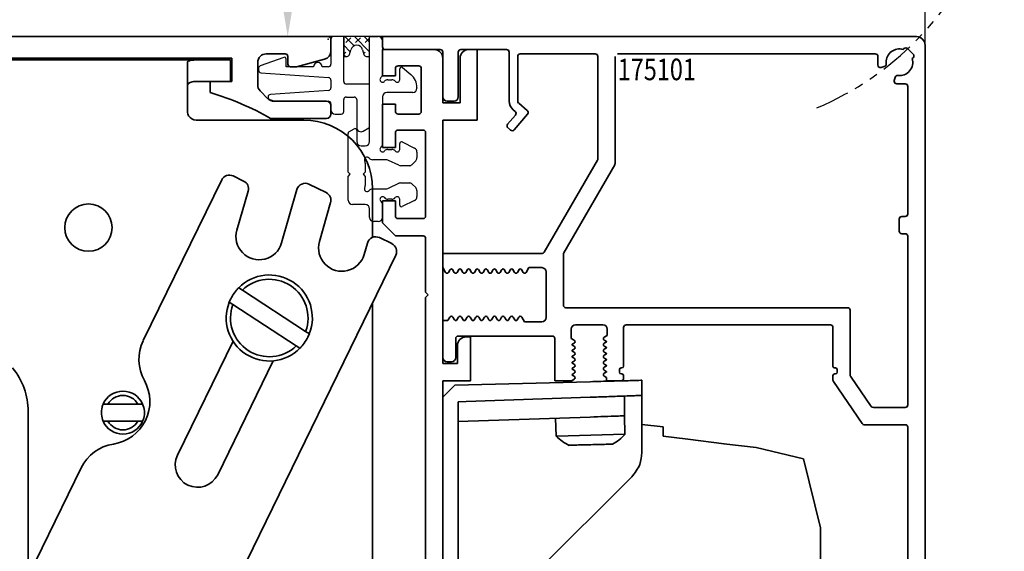
# Model space of a CAD drawing. Units: millimetres. Extents: x 0 to 1349, y 0 to 16416.
# Drawn here: x 858 to 972, y 2860 to 2922 of the extents above; entities that cross this region are included whole.
import ezdxf
from ezdxf.enums import TextEntityAlignment as Align

# ---------------------------------------------------------------- set-up
doc = ezdxf.new("R2010")
doc.units = ezdxf.units.MM
doc.linetypes.add('BLOCK 17515200120 Sensorverkleidung Bruchstück$0$ACDINTGB', pattern=[9, 4, -1, 1, -1, 1, -1])
doc.linetypes.add('BLOCK 17516101120_Scharnierprofil$0$CENTER', pattern=[50.8, 31.75, -6.35, 6.35, -6.35])
for name, color, linetype in [('BLOCK 17504101150 Blendenhalter SA$0$Konstruktion', 31, 'Continuous'), ('BLOCK 17515200120 Sensorverkleidung Bruchstück$0$17515200120 Sensorverkleidung Bruchstück', 1, 'Continuous'), ('BLOCK 17516101120_Scharnierprofil$0$17516101120_Scharnierprofil', 252, 'Continuous'), ('BLOCK 25505000120 Antriebsprofil$0$Konstruktion', 31, 'Continuous'), ('Konstruktion', 31, 'Continuous'), ('Mass', 7, 'Continuous'), ('XREF Sensorverkleidung 17530XXXX50_Pro Green$0$BLOCK IXIO-CAN-S$1$IXIO-CAN-S', 253, 'Continuous'), ('XREF Sensorverkleidung 17530XXXX50_Pro Green$0$XREF Sensorverkleidung 17530XXXX50_Pro Green', 3, 'Continuous')]:
    doc.layers.add(name, color=color, linetype=linetype)
doc.layers.add('XREF ANTRIEB Green$0$Konstruktion', color=7, linetype='Continuous', true_color=0xffbf7f)
doc.styles.add('Bemassungstext (DORMA)', font='isocpeur.ttf')
doc.styles.add('XREF Sensorverkleidung 17530XXXX50_Pro Green$0$BLOCK 175101 Abdeckprofil$0$Standard', font='arial.ttf')
doc.styles.add('XREF Sensorverkleidung 17530XXXX50_Pro Green$0$BLOCK IXIO-CAN-S$0$Standard', font='arial.ttf')
doc.dimstyles.new('DORMA_M', dxfattribs={"dimtxt": 3.5, "dimasz": 2.5, "dimexe": 2, "dimexo": 0, "dimgap": 1.5, "dimtad": 1, "dimdec": 8, "dimtxsty": 'Bemassungstext (DORMA)', "dimcen": 0.1, "dimclrt": 256, "dimadec": 8, "dimazin": 2, "dimtfac": 1, "dimtdec": 8, "dimtmove": 0, "dimatfit": 3, "dimfxl": 1, "dimtolj": 1, "dimarcsym": 0})

# ---------------------------------------------------------------- blocks, each defined once
blk = doc.blocks.new('BLOCK 17515200120 Sensorverkleidung Bruchstück$0$BLOCK 17515200120 Sensorverkleidung Bruchstück')
at = {"layer": 'BLOCK 17515200120 Sensorverkleidung Bruchstück$0$17515200120 Sensorverkleidung Bruchstück', "color": 1, "linetype": 'BLOCK 17515200120 Sensorverkleidung Bruchstück$0$ACDINTGB'}
blk.add_arc((42.87, 24.85), 35.63, 292.9044, 21.9418, dxfattribs=at)
blk = doc.blocks.new('BLOCK 17515200120 Sensorverkleidung Bruchstück')
at = {"layer": 'BLOCK 17515200120 Sensorverkleidung Bruchstück$0$17515200120 Sensorverkleidung Bruchstück'}
blk.add_blockref('BLOCK 17515200120 Sensorverkleidung Bruchstück$0$BLOCK 17515200120 Sensorverkleidung Bruchstück', (0, 0), dxfattribs=at)
blk = doc.blocks.new('*D23')
at = {"layer": 'Defpoints', "color": 0, "transparency": 16777216}
for p in [(726.88, 2955.4), (962.88, 2918.53), (726.88, 2895.78)]:
    blk.add_point(p, dxfattribs=at)
at = {"layer": 'Mass', "color": 0, "lineweight": -2, "transparency": 16777216}
for p, q in [((726.88, 2895.78), (726.88, 2959.4)), ((962.88, 2918.53), (962.88, 2959.4)), ((957.88, 2955.4), (731.88, 2955.4))]:
    blk.add_line(p, q, dxfattribs=at)
at = {"layer": 'Mass', "color": 0, "transparency": 16777216}
for points in [[(731.88, 2956.23), (731.88, 2954.57), (726.88, 2955.4)], [(957.88, 2956.23), (957.88, 2954.57), (962.88, 2955.4)]]:
    blk.add_solid(points, dxfattribs=at)
at = {"layer": 'Mass', "transparency": 16777216, "insert": (816.88, 2961.9), "char_height": 7, "attachment_point": 5, "style": 'Bemassungstext (DORMA)'}
blk.add_mtext('\\A1;236', dxfattribs=at)
blk = doc.blocks.new('XREF Sensorverkleidung 17530XXXX50_Pro Green$0$BLOCK 175101 Abdeckprofil$0$175101 Abdeckprofil')
at = {"layer": 'XREF Sensorverkleidung 17530XXXX50_Pro Green$0$XREF Sensorverkleidung 17530XXXX50_Pro Green', "linetype": 'Continuous', "lineweight": 35}
for p, q in [((0, 0), (0, -1.2)), ((62, 0), (0, 0)), ((63, -66.3), (63, -1)), ((0.3, -1.5), (6.7, -1.5)), ((7, -1.8), (7, -7)), ((8.8, -7), (8.8, -1.8)), ((9.1, -1.5), (14.4, -1.5)), ((14.7, -1.8), (14.7, -7.5)), ((16, -2), (24.7, -2)), ((57.22, -2), (27.3, -2)), ((60.55, -1.39), (60.45, -1.49)), ((61.61, -2.03), (60.97, -1.39)), ((15.7, -7.5), (15.7, -2.3)), ((25, -2.3), (25, -14.19)), ((27, -2.3), (27, -14.73)), ((57.52, -3.29), (57.52, -2.3)), ((61.51, -2.55), (61.61, -2.45)), ((58.26, -3.48), (57.9, -3.58)), ((59.42, -5.1), (59.52, -4.74)), ((60.7, -5.48), (59.71, -5.48)), ((61, -20.6), (61, -5.78)), ((7.5, -7.5), (8.3, -7.5)), ((16.8, -8.57), (15.81, -7.73)), ((15.43, -9.11), (14.53, -10.18)), ((15.16, -8.5), (15.39, -8.69)), ((15.3, -10.83), (16.84, -8.99)), ((14.57, -10.61), (14.87, -10.86)), ((24.96, -14.34), (18.78, -25.05)), ((26.96, -14.88), (21.04, -25.13)), ((60, -22.6), (60, -21.2)), ((60.3, -20.9), (60.7, -20.9)), ((60.7, -22.9), (60.3, -22.9)), ((61, -42.8), (61, -23.2)), ((7, -25.2), (7, -26.83)), ((18.52, -25.2), (7, -25.2)), ((21, -25.28), (21, -31.2)), ((7, -26.83), (7.33, -27.4)), ((7.67, -27.4), (7.86, -27.08)), ((8.14, -27.08), (8.33, -27.4)), ((8.67, -27.4), (8.86, -27.08)), ((9.14, -27.08), (9.33, -27.4)), ((9.67, -27.4), (9.86, -27.08)), ((10.14, -27.08), (10.33, -27.4)), ((10.67, -27.4), (10.86, -27.08)), ((11.14, -27.08), (11.33, -27.4)), ((11.67, -27.4), (11.86, -27.08)), ((12.14, -27.08), (12.33, -27.4)), ((12.67, -27.4), (12.86, -27.08)), ((13.14, -27.08), (13.33, -27.4)), ((13.67, -27.4), (13.86, -27.08)), ((14.14, -27.08), (14.33, -27.4)), ((14.67, -27.4), (14.86, -27.08)), ((15.14, -27.08), (15.33, -27.4)), ((15.67, -27.4), (15.86, -27.08)), ((16.14, -27.08), (16.33, -27.4)), ((16.67, -27.4), (16.99, -26.85)), ((16.99, -26.85), (18.5, -26.85)), ((19, -27.35), (19, -32.65)), ((21.3, -31.5), (54, -31.5)), ((54.3, -31.8), (54.3, -39.29)), ((7.5, -33), (7, -33)), ((7.83, -32.6), (7.64, -32.92)), ((8.36, -32.92), (8.17, -32.6)), ((8.83, -32.6), (8.64, -32.92)), ((9.36, -32.92), (9.17, -32.6)), ((9.83, -32.6), (9.64, -32.92)), ((10.36, -32.92), (10.17, -32.6)), ((10.83, -32.6), (10.64, -32.92)), ((11.36, -32.92), (11.17, -32.6)), ((11.83, -32.6), (11.64, -32.92)), ((12.36, -32.92), (12.17, -32.6)), ((12.83, -32.6), (12.64, -32.92)), ((13.36, -32.92), (13.17, -32.6)), ((13.83, -32.6), (13.64, -32.92)), ((14.36, -32.92), (14.17, -32.6)), ((14.83, -32.6), (14.64, -32.92)), ((15.36, -32.92), (15.17, -32.6)), ((15.83, -32.6), (15.64, -32.92)), ((16.49, -33.15), (16.17, -32.6)), ((18.5, -33.15), (16.49, -33.15)), ((21.9, -35.07), (21.9, -34)), ((22.4, -33.5), (25.6, -33.5)), ((26.1, -34), (26.1, -34.72)), ((28, -38.3), (28, -33.8)), ((28.3, -33.5), (52, -33.5)), ((52.3, -33.8), (52.3, -38.3)), ((8.5, -37.3), (8.5, -35.1)), ((8.8, -34.8), (19.7, -34.8)), ((20, -35.1), (20, -40)), ((22.25, -35.28), (21.9, -35.07)), ((26.1, -34.72), (25.75, -34.93)), ((25.75, -35.27), (25.97, -35.4)), ((22.03, -35.75), (22.25, -35.62)), ((22.25, -35.98), (22.03, -35.85)), ((22.03, -36.45), (22.25, -36.32)), ((22.25, -36.68), (22.03, -36.55)), ((25.97, -35.5), (25.75, -35.63)), ((25.75, -35.97), (25.97, -36.1)), ((25.97, -36.2), (25.75, -36.33)), ((22.03, -37.15), (22.25, -37.02)), ((22.25, -37.38), (22.03, -37.25)), ((22.03, -37.85), (22.25, -37.72)), ((25.75, -36.67), (25.97, -36.8)), ((25.97, -36.9), (25.75, -37.03)), ((25.75, -37.37), (25.97, -37.5)), ((25.97, -37.6), (25.75, -37.73)), ((7.5, -37.8), (8, -37.8)), ((22.25, -38.08), (22.03, -37.95)), ((22.03, -38.55), (22.25, -38.42)), ((22.25, -38.78), (22.03, -38.65)), ((25.75, -38.07), (25.97, -38.2)), ((25.97, -38.3), (25.75, -38.43)), ((25.75, -38.77), (25.97, -38.9)), ((25.79, -38.1), (25.79, -38.1)), ((27.5, -39), (27.5, -38.7)), ((27.7, -38.5), (27.8, -38.5)), ((52.5, -38.5), (52.6, -38.5)), ((52.8, -38.7), (52.8, -39)), ((20, -40), (22, -40)), ((22, -40), (22.25, -39.82)), ((22.03, -39.25), (22.25, -39.12)), ((22.25, -39.48), (22.03, -39.35)), ((25.97, -39), (25.75, -39.13)), ((25.75, -39.47), (26, -39.62)), ((26, -39.62), (26, -40)), ((26, -40), (27.7, -40)), ((27.8, -39.2), (27.7, -39.2)), ((28, -39.7), (28, -39.4)), ((52.3, -39.4), (52.3, -39.91)), ((52.6, -39.2), (52.5, -39.2)), ((54.35, -39.46), (56.75, -42.97)), ((20.1, -40.17), (20.1, -40.2)), ((52.35, -40.08), (55.7, -44.97)), ((57, -43.1), (60.7, -43.1)), ((55.94, -45.1), (60.7, -45.1)), ((61, -45.4), (61, -64.3))]:
    blk.add_line(p, q, dxfattribs=at)
at = {"layer": 'XREF Sensorverkleidung 17530XXXX50_Pro Green$0$XREF Sensorverkleidung 17530XXXX50_Pro Green'}
blk.add_line((7, -37.3), (7, -33), dxfattribs=at)
at = {"layer": 'XREF Sensorverkleidung 17530XXXX50_Pro Green$0$XREF Sensorverkleidung 17530XXXX50_Pro Green', "linetype": 'Continuous', "lineweight": 35}
for centre, radius, start, end in [((62, -1), 1, 0, 90), ((0.3, -1.2), 0.3, 180, 270), ((6.7, -1.8), 0.3, 0, 90), ((9.1, -1.8), 0.3, 90, 180), ((14.4, -1.8), 0.3, 0, 90), ((16, -2.3), 0.3, 90, 180), ((24.7, -2.3), 0.3, 0, 90), ((57.22, -2.3), 0.3, 0, 90), ((60.02, -2.98), 1.55, 73.9385, 180), ((60.76, -1.6), 0.3, 45, 135), ((61.4, -2.24), 0.3, 315, 45), ((57.82, -3.29), 0.3, 180, 285), ((58.18, -3.19), 0.3, 285, 6.5677), ((60.02, -2.98), 1.55, 180, 186.5677), ((60.02, -2.98), 1.55, 263.4323, 16.0615), ((59.81, -4.82), 0.3, 83.4323, 165), ((59.71, -5.18), 0.3, 165, 180), ((59.71, -5.18), 0.3, 180, 270), ((60.7, -5.78), 0.3, 0, 90), ((7.5, -7), 0.5, 180, 270), ((8.3, -7), 0.5, 270, 0), ((16, -7.5), 1.3, 180, 230), ((16, -7.5), 0.3, 180, 230), ((15.2, -8.92), 0.3, 320, 50), ((16.61, -8.8), 0.3, 320, 50), ((14.76, -10.38), 0.3, 140, 180), ((14.76, -10.38), 0.3, 180, 230), ((15.07, -10.63), 0.3, 230, 320), ((24.7, -14.19), 0.3, 330, 0), ((26.7, -14.73), 0.3, 330, 0), ((60.3, -21.2), 0.3, 90, 180), ((60.7, -20.6), 0.3, 270, 0), ((60.3, -22.6), 0.3, 180, 270), ((60.7, -23.2), 0.3, 0, 90), ((18.52, -24.9), 0.3, 270, 330), ((21.3, -25.28), 0.3, 150, 180), ((7.5, -27.3), 0.2, 210, 330), ((8, -27.17), 0.166, 30, 150), ((8.5, -27.3), 0.2, 210, 330), ((9, -27.17), 0.166, 30, 150), ((9.5, -27.3), 0.2, 210, 330), ((10, -27.17), 0.166, 30, 150), ((10.5, -27.3), 0.2, 210, 330), ((11, -27.17), 0.166, 30, 150), ((11.5, -27.3), 0.2, 210, 330), ((12, -27.17), 0.166, 30, 150), ((12.5, -27.3), 0.2, 210, 330), ((13, -27.17), 0.166, 30, 150), ((13.5, -27.3), 0.2, 210, 330), ((14, -27.17), 0.166, 30, 150), ((14.5, -27.3), 0.2, 210, 330), ((15, -27.17), 0.166, 30, 150), ((15.5, -27.3), 0.2, 210, 330), ((16, -27.17), 0.166, 30, 150), ((16.5, -27.3), 0.2, 210, 330), ((18.5, -27.35), 0.5, 0, 90), ((21.3, -31.2), 0.3, 180, 270), ((54, -31.8), 0.3, 0, 90), ((7.5, -32.83), 0.166, 270, 330), ((8, -32.7), 0.2, 30, 150), ((8.5, -32.83), 0.166, 210, 330), ((9, -32.7), 0.2, 30, 150), ((9.5, -32.83), 0.166, 210, 330), ((10, -32.7), 0.2, 30, 150), ((10.5, -32.83), 0.166, 210, 330), ((11, -32.7), 0.2, 30, 150), ((11.5, -32.83), 0.166, 210, 330), ((12, -32.7), 0.2, 30, 150), ((12.5, -32.83), 0.166, 210, 330), ((13, -32.7), 0.2, 30, 150), ((13.5, -32.83), 0.166, 210, 330), ((14, -32.7), 0.2, 30, 150), ((14.5, -32.83), 0.166, 210, 330), ((15, -32.7), 0.2, 30, 150), ((15.5, -32.83), 0.166, 210, 330), ((16, -32.7), 0.2, 30, 150), ((18.5, -32.65), 0.5, 270, 0), ((22.4, -34), 0.5, 90, 180), ((25.6, -34), 0.5, 0, 90), ((28.3, -33.8), 0.3, 90, 180), ((52, -33.8), 0.3, 0, 90), ((8.8, -35.1), 0.3, 90, 180), ((19.7, -35.1), 0.3, 0, 90), ((22.15, -35.45), 0.2, 300, 60), ((25.85, -35.1), 0.2, 120, 180), ((25.85, -35.1), 0.2, 180, 240), ((25.94, -35.45), 0.0562, 300, 60), ((22.06, -35.8), 0.0562, 120, 180), ((22.06, -35.8), 0.0562, 180, 240), ((22.06, -36.5), 0.0562, 120, 180), ((22.06, -36.5), 0.0562, 180, 240), ((22.15, -36.15), 0.2, 300, 60), ((25.85, -35.8), 0.2, 120, 180), ((25.85, -35.8), 0.2, 180, 240), ((25.85, -36.5), 0.2, 120, 180), ((25.85, -36.5), 0.2, 180, 240), ((25.94, -36.15), 0.0562, 300, 60), ((7.5, -37.3), 0.5, 180, 270), ((8, -37.3), 0.5, 270, 0), ((22.06, -37.2), 0.0562, 120, 180), ((22.06, -37.2), 0.0562, 180, 240), ((22.15, -36.85), 0.2, 300, 60), ((22.15, -37.55), 0.2, 300, 60), ((25.85, -37.2), 0.2, 120, 180), ((25.85, -37.2), 0.2, 180, 240), ((25.85, -37.9), 0.2, 120, 180), ((25.94, -36.85), 0.0562, 300, 60), ((25.94, -37.55), 0.0562, 300, 60), ((22.06, -37.9), 0.0562, 120, 180), ((22.06, -37.9), 0.0562, 180, 240), ((22.06, -38.6), 0.0562, 120, 180), ((22.06, -38.6), 0.0562, 180, 240), ((22.15, -38.25), 0.2, 300, 60), ((22.15, -38.95), 0.2, 300, 60), ((25.85, -37.9), 0.2, 180, 240), ((25.85, -38.6), 0.2, 120, 180), ((25.85, -38.6), 0.2, 180, 240), ((25.94, -38.25), 0.0562, 300, 60), ((27.7, -38.7), 0.2, 90, 180), ((27.8, -38.3), 0.2, 270, 0), ((52.5, -38.3), 0.2, 180, 270), ((52.6, -38.7), 0.2, 0, 90), ((22.06, -39.3), 0.0562, 120, 180), ((22.06, -39.3), 0.0562, 180, 240), ((22.15, -39.65), 0.2, 300, 60), ((25.85, -39.3), 0.2, 120, 180), ((25.85, -39.3), 0.2, 180, 240), ((25.94, -38.95), 0.0562, 300, 60), ((27.7, -39), 0.2, 180, 270), ((27.7, -39.7), 0.3, 270, 0), ((27.8, -39.4), 0.2, 0, 90), ((52.5, -39.4), 0.2, 90, 180), ((52.6, -39.91), 0.3, 180, 214.3553), ((52.6, -39), 0.2, 270, 0), ((54.6, -39.29), 0.3, 180, 214.3553), ((57, -42.8), 0.3, 214.3553, 270), ((60.7, -42.8), 0.3, 270, 0), ((55.94, -44.8), 0.3, 214.3553, 270), ((60.7, -45.4), 0.3, 0, 90)]:
    blk.add_arc(centre, radius, start, end, dxfattribs=at)
at = {"layer": 'XREF Sensorverkleidung 17530XXXX50_Pro Green$0$XREF Sensorverkleidung 17530XXXX50_Pro Green', "color": 1, "style": 'XREF Sensorverkleidung 17530XXXX50_Pro Green$0$BLOCK 175101 Abdeckprofil$0$Standard', "width": 0.8}
blk.add_text('175101', height=2.5, dxfattribs=at).set_placement((31.85, -3.81), align=Align.MIDDLE_CENTER)
blk = doc.blocks.new('XREF Sensorverkleidung 17530XXXX50_Pro Green$0$BLOCK 175101 Abdeckprofil')
at = {"layer": 'XREF Sensorverkleidung 17530XXXX50_Pro Green$0$XREF Sensorverkleidung 17530XXXX50_Pro Green'}
blk.add_blockref('XREF Sensorverkleidung 17530XXXX50_Pro Green$0$BLOCK 175101 Abdeckprofil$0$175101 Abdeckprofil', (0, 0), dxfattribs=at)
blk = doc.blocks.new('XREF Sensorverkleidung 17530XXXX50_Pro Green$0$BLOCK IXIO-CAN-S$0$IXIO-CAN-S')
at = {"layer": 'XREF Sensorverkleidung 17530XXXX50_Pro Green$0$BLOCK IXIO-CAN-S$1$IXIO-CAN-S', "color": 8, "linetype": 'Continuous', "lineweight": 35}
for p, q in [((1.4, 54.8), (17.1, 55.21)), ((23.1, 55.37), (23.1, 53.61)), ((1.4, 54.8), (0, 53.4)), ((1.8, 52.87), (2.7, 52.9)), ((1.8, 6), (1.8, 52.87)), ((2.7, 52.9), (17.1, 53.4)), ((21.1, 51.24), (21.1, 53.54)), ((23.1, 53.61), (23.1, 46.96)), ((17.1, 51.1), (1.8, 50.57)), ((13.1, 50.96), (13.16, 48.88)), ((21.15, 49.09), (21.1, 51.24)), ((23.1, 50.22), (25.6, 49.96)), ((25.6, 49.96), (25.6, 48.86)), ((13.16, 48.88), (13.23, 48.88)), ((13.23, 48.88), (21.15, 49.09)), ((25.6, 48.86), (28.45, 48.51)), ((28.45, 48.51), (32.69, 47.99)), ((32.62, 48), (36.38, 47.54)), ((36.38, 47.54), (41.88, 46.24)), ((41.88, 46.24), (43.85, 38.24)), ((10.97, 33.17), (21.93, 44.13)), ((43.85, 31.38), (43.85, 38.24)), ((43.85, 29.23), (43.85, 31.38)), ((9.8, 4), (9.8, 30.34)), ((43.85, 22.68), (43.85, 29.23)), ((44.71, 26.46), (44.71, 26.47)), ((44.71, 26.47), (47.42, 26.34)), ((44.71, 26.46), (44.71, 26.35)), ((44.71, 26.3), (44.71, 26.35)), ((48.33, 26.67), (45.41, 23.76)), ((47.42, 26.34), (47.43, 26.33)), ((47.43, 26.33), (47.71, 26.05)), ((48.33, 26.67), (49.84, 25.02)), ((43.85, 25.45), (44.71, 26.3)), ((45.41, 23.76), (43.85, 22.23)), ((45.41, 23.76), (46.95, 22.14)), ((49.8, 23.64), (47.33, 21.17)), ((43.85, 13.54), (43.85, 22.68)), ((47.33, 21.17), (43.85, 17.76)), ((43.85, 8.94), (43.85, 13.54)), ((42.05, 6.64), (43.85, 8.94)), ((1.8, 6), (1.8, 0)), ((32.5, 3.04), (38.61, 3.24)), ((32.5, -0.64), (32.5, 3.04)), ((1.8, 0), (0, 0)), ((1.8, 0), (5.8, 0)), ((3.7, 0), (3.7, -0.64)), ((3.7, -2.41), (3.7, -0.64)), ((32.5, -0.64), (32.49, -1.84)), ((32.49, -1.84), (32.48, -2.84)), ((3.7, -2.88), (3.7, -2.41)), ((3.7, -2.88), (7.23, -2.84)), ((8.35, -2.84), (7.23, -2.84)), ((32.48, -2.84), (8.35, -2.84))]:
    blk.add_line(p, q, dxfattribs=at)
at = {"layer": 'XREF Sensorverkleidung 17530XXXX50_Pro Green$0$BLOCK IXIO-CAN-S$1$IXIO-CAN-S', "color": 8}
blk.add_line((0, 53.4), (0, 0), dxfattribs=at)
at = {"layer": 'XREF Sensorverkleidung 17530XXXX50_Pro Green$0$BLOCK IXIO-CAN-S$1$IXIO-CAN-S', "color": 8, "linetype": 'Continuous', "lineweight": 35}
for start, end in [(224.842, 244.3784), (298.6024, 318.1585)]:
    blk.add_arc((17.06, 52.76), 5.5, start, end, dxfattribs=at)
for points, knots in [([(17.1, 55.21), (17.95, 55.23), (19.72, 55.28), (21.73, 55.33), (22.9, 55.36), (23.04, 55.37), (23.1, 55.37)], [0, 0, 0, 0, 0.270303, 0.562481, 0.789768, 1, 1, 1, 1]), ([(23.1, 53.61), (22.99, 53.61), (22.77, 53.6), (21.15, 53.54), (19.13, 53.47), (17.76, 53.42), (17.1, 53.4)], [0, 0, 0, 0, 0.270189, 0.562333, 0.789676, 1, 1, 1, 1]), ([(17.1, 51.1), (17.67, 51.12), (18.85, 51.16), (20.19, 51.21), (20.97, 51.24), (21.06, 51.24), (21.1, 51.24)], [0, 0, 0, 0, 0.270337, 0.562523, 0.789798, 1, 1, 1, 1]), ([(14.68, 47.82), (14.78, 47.82), (14.99, 47.83), (15.72, 47.85), (16.66, 47.87), (17.68, 47.9), (18.62, 47.92), (19.33, 47.94), (19.72, 47.95), (19.69, 47.95), (19.68, 47.95)], [0, 0, 0, 0, 0.133148, 0.266185, 0.399156, 0.532124, 0.665147, 0.79828, 0.931443, 1, 1, 1, 1]), ([(21.93, 44.13), (22.3, 44.6), (22.96, 45.43), (23.06, 46.49), (23.1, 46.96)], [0, 0, 0, 0, 0.560009, 1, 1, 1, 1]), ([(9.8, 30.34), (9.87, 30.94), (9.99, 32), (10.67, 32.81), (10.97, 33.17)], [0, 0, 0, 0, 0.559989, 1, 1, 1, 1]), ([(49.8, 23.64), (49.89, 23.74), (50.06, 23.97), (50.12, 24.38), (50.04, 24.75), (49.9, 24.93), (49.84, 25.02)], [0, 0, 0, 0, 0.280127, 0.574826, 0.797266, 1, 1, 1, 1]), ([(46.95, 22.14), (47.01, 22.07), (47.14, 21.93), (47.28, 21.7), (47.38, 21.48), (47.41, 21.29), (47.36, 21.21), (47.33, 21.17)], [0, 0, 0, 0, 0.170432, 0.355812, 0.55109, 0.782207, 1, 1, 1, 1]), ([(38.61, 3.24), (39.31, 3.82), (40.56, 4.85), (41.6, 6.09), (42.05, 6.64)], [0, 0, 0, 0, 0.56001, 1, 1, 1, 1]), ([(5.8, 0), (6.37, 0.07), (7.55, 0.22), (8.89, 1.3), (9.67, 2.64), (9.76, 3.56), (9.8, 4)], [0, 0, 0, 0, 0.270282, 0.562454, 0.789752, 1, 1, 1, 1])]:
    blk.add_open_spline(points, degree=3, knots=knots, dxfattribs=at)
at = {"layer": 'XREF Sensorverkleidung 17530XXXX50_Pro Green$0$BLOCK IXIO-CAN-S$1$IXIO-CAN-S', "color": 1, "style": 'XREF Sensorverkleidung 17530XXXX50_Pro Green$0$BLOCK IXIO-CAN-S$0$Standard', "width": 0.8}
blk.add_text('IXIO-S', height=2.5, dxfattribs=at).set_placement((26.35, 19.33), align=Align.MIDDLE_CENTER)
blk = doc.blocks.new('XREF Sensorverkleidung 17530XXXX50_Pro Green$0$BLOCK IXIO-CAN-S')
at = {"layer": 'XREF Sensorverkleidung 17530XXXX50_Pro Green$0$BLOCK IXIO-CAN-S$1$IXIO-CAN-S'}
blk.add_blockref('XREF Sensorverkleidung 17530XXXX50_Pro Green$0$BLOCK IXIO-CAN-S$0$IXIO-CAN-S', (0, 0), dxfattribs=at)
blk = doc.blocks.new('XREF Sensorverkleidung 17530XXXX50_Pro Green$0$XREF Sensorverkleidung 17530XXXX50_Pro Green')
at = {"layer": 'XREF Sensorverkleidung 17530XXXX50_Pro Green$0$XREF Sensorverkleidung 17530XXXX50_Pro Green', "color": 3, "linetype": 'Continuous', "lineweight": 35}
for p, q in [((6.3, -1.2), (6.3, -4.25)), ((12.3, -1.2), (6.3, -1.2)), ((13.3, -7.4), (13.3, -2.2)), ((15.3, -2.2), (15.3, -7.4)), ((17.3, -1.2), (16.3, -1.2)), ((17.3, -9.4), (17.3, -1.2)), ((7.8, -4.25), (7.8, -3.4)), ((8.1, -3.1), (10.5, -3.1)), ((10.8, -3.4), (10.8, -8.4)), ((6.3, -4.25), (7.8, -4.25)), ((6.3, -7.55), (6.3, -12.6)), ((7.8, -7.55), (6.3, -7.55)), ((7.8, -8.4), (7.8, -7.55)), ((15.3, -7.4), (13.3, -7.4)), ((10.5, -8.7), (8.1, -8.7)), ((13.3, -9.4), (17.3, -9.4)), ((13.3, -37.7), (13.3, -9.4)), ((7.8, -12.6), (7.8, -10.85)), ((8.1, -10.55), (11, -10.55)), ((11.3, -10.85), (11.3, -20.55)), ((6.3, -12.6), (7.8, -12.6)), ((6.3, -18.8), (6.3, -21.35)), ((7.8, -18.8), (6.3, -18.8)), ((7.8, -20.55), (7.8, -18.8)), ((6.3, -21.35), (7.8, -22.85)), ((11, -20.85), (8.1, -20.85)), ((7.8, -22.85), (11, -22.85)), ((11.3, -23.15), (11.3, -29.4)), ((11.6, -29.7), (11.3, -29.4)), ((11.3, -30), (11.6, -29.7)), ((11.3, -30), (11.3, -76.25)), ((16.5, -34.6), (16, -34.6)), ((16.5, -39.7), (16.5, -34.6)), ((15, -35.6), (15, -37.7)), ((15, -37.7), (13.3, -37.7)), ((13.3, -39.7), (16.5, -39.7)), ((13.3, -95.7), (13.3, -39.7))]:
    blk.add_line(p, q, dxfattribs=at)
for centre, radius, start, end in [((12.3, -2.2), 1, 0, 90), ((16.3, -2.2), 1, 90, 180), ((8.1, -3.4), 0.3, 90, 180), ((10.5, -3.4), 0.3, 0, 90), ((8.1, -8.4), 0.3, 180, 270), ((10.5, -8.4), 0.3, 270, 0), ((8.1, -10.85), 0.3, 90, 180), ((11, -10.85), 0.3, 0, 90), ((8.1, -20.55), 0.3, 180, 270), ((11, -20.55), 0.3, 270, 0), ((11, -23.15), 0.3, 0, 90), ((16, -35.6), 1, 90, 180)]:
    blk.add_arc(centre, radius, start, end, dxfattribs=at)
at = {"layer": 'XREF Sensorverkleidung 17530XXXX50_Pro Green$0$XREF Sensorverkleidung 17530XXXX50_Pro Green'}
blk.add_point((0, 0), dxfattribs=at)
for name, p in [('XREF Sensorverkleidung 17530XXXX50_Pro Green$0$BLOCK 175101 Abdeckprofil', (6.3, 0.3)), ('XREF Sensorverkleidung 17530XXXX50_Pro Green$0$BLOCK IXIO-CAN-S', (13.3, -95.01))]:
    blk.add_blockref(name, p, dxfattribs=at)
blk = doc.blocks.new('XREF Sensorverkleidung 17530XXXX50_Pro Green')
at = {"layer": 'XREF Sensorverkleidung 17530XXXX50_Pro Green$0$XREF Sensorverkleidung 17530XXXX50_Pro Green'}
blk.add_blockref('XREF Sensorverkleidung 17530XXXX50_Pro Green$0$XREF Sensorverkleidung 17530XXXX50_Pro Green', (0, 0), dxfattribs=at)
blk = doc.blocks.new('BLOCK 25505000120 Antriebsprofil$0$25505000120 Antriebsprofil')
at = {"color": 5, "linetype": 'Continuous', "lineweight": 35}
for p, q in [((166.7, 0), (52.5, 0)), ((167, -1.66), (167, -0.3)), ((159.5, -2), (161.7, -2)), ((95.7, -2.5), (155.5, -2.5)), ((155.5, -2.5), (155.5, -5.2)), ((158.5, -5.6), (158.5, -3)), ((162, -2.3), (162, -3.2)), ((163, -3.5), (166.26, -2.63)), ((162.3, -3.5), (163, -3.5)), ((155.5, -5.2), (153, -5.2)), ((153, -5.2), (153, -6.5)), ((159.69, -7.21), (158.79, -6.31)), ((166.5, -7.5), (160.4, -7.5)), ((167, -9), (167, -8)), ((160, -9.5), (166.5, -9.5))]:
    blk.add_line(p, q, dxfattribs=at)
for centre, radius, start, end in [((166.7, -0.3), 0.3, 0, 90), ((159.5, -3), 1, 90, 180), ((161.7, -2.3), 0.3, 0, 90), ((166, -1.66), 1, 285, 0), ((162.3, -3.2), 0.3, 180, 270), ((159.5, -5.6), 1, 180, 225), ((143.39, -38.59), 33.5, 60.2731, 73.3269), ((160.4, -6.5), 1, 225, 270), ((166.5, -8), 0.5, 0, 90), ((166.5, -9), 0.5, 270, 0)]:
    blk.add_arc(centre, radius, start, end, dxfattribs=at)
blk = doc.blocks.new('BLOCK 25505000120 Antriebsprofil')
at = {"layer": 'BLOCK 25505000120 Antriebsprofil$0$Konstruktion'}
blk.add_blockref('BLOCK 25505000120 Antriebsprofil$0$25505000120 Antriebsprofil', (0, 0), dxfattribs=at)
blk = doc.blocks.new('BLOCK 17504101150 Blendenhalter SA$0$17504101150 Blendenhalter SA')
at = {"color": 5, "linetype": 'Continuous', "lineweight": 35}
for p, q in [((46.09, 3.5), (56.69, 3.5)), ((56.69, 3.5), (70.65, 3.5)), ((61.4, 3.7), (61.2, 3.5)), ((61.4, 3.7), (65.9, 3.7)), ((66.1, 3.5), (65.9, 3.7)), ((71.65, 3.5), (70.65, 3.5)), ((71.65, 3.5), (73.65, 3.5)), ((73.65, 3.5), (73.65, 1)), ((68.65, 3.18), (68.65, -2.5)), ((71.65, 1), (70.65, 1)), ((73.65, 1), (71.65, 1)), ((82.15, -3.5), (69.65, -3.5)), ((73.96, -9.99), (75.16, -10.58)), ((72.62, -10.45), (63.51, -29.13)), ((84.75, -11.92), (82.76, -10.95)), ((74.39, -16.29), (75.69, -11.75)), ((81.36, -11.57), (79.58, -17.77)), ((90.15, -17.13), (90.15, -11.5)), ((83.97, -17.62), (85.27, -13.09)), ((89.54, -17.79), (89.16, -19.11)), ((90.94, -17.16), (92.38, -17.86)), ((66.1, -74.03), (92.84, -19.2)), ((75.02, -23.26), (74.6, -22.98)), ((75.02, -23.26), (82.37, -28.06)), ((73.5, -24.66), (73.93, -24.94)), ((73.93, -24.94), (81.28, -29.74)), ((90.15, -68.17), (90.15, -24.71)), ((82.8, -28.34), (82.37, -28.06)), ((73.94, -29.2), (67.48, -42.44)), ((81.28, -29.74), (81.7, -30.02)), ((72.16, -44.72), (78.61, -31.48)), ((59.42, -36.5), (58.86, -36.5)), ((59.42, -36.5), (62.88, -36.5)), ((63.44, -36.5), (62.88, -36.5)), ((50.15, -37.37), (50.15, -56.53)), ((58.86, -38.5), (59.42, -38.5)), ((59.42, -38.5), (62.88, -38.5)), ((62.88, -38.5), (63.44, -38.5)), ((56.31, -43.9), (46.32, -64.38))]:
    blk.add_line(p, q, dxfattribs=at)
blk.add_circle((57.15, -16), 2.75, dxfattribs=at)
for centre, radius, start, end in [((69.65, -2.5), 1, 210, 270), ((82.15, -11.5), 8, 0, 90), ((73.52, -10.89), 1, 64, 154), ((74.73, -11.48), 1, 344, 64), ((82.32, -11.84), 1, 64, 164), ((84.31, -12.82), 1, 344, 64), ((76.98, -17.03), 2.7, 164, 344), ((90.5, -18.06), 1, 64, 164), ((86.57, -18.37), 2.7, 164, 344), ((91.94, -18.76), 1, 334, 64), ((78.15, -26.5), 5, 338.3793, 135.3054), ((78.15, -26.5), 4.5, 339.682, 134.0028), ((78.15, -26.5), 5, 158.3793, 315.3054), ((78.15, -26.5), 4.5, 159.682, 314.0028), ((68.01, -31.33), 5, 154, 209.2498), ((42.15, -37.37), 8, 0, 39.4521), ((59.28, -36.21), 5, 278.7502, 29.2498), ((61.15, -37.5), 2.5, 23.5782, 156.4218), ((61.15, -37.5), 2, 30, 150), ((61.15, -37.5), 2.5, 203.5782, 336.4218), ((61.15, -37.5), 2, 210, 330), ((60.8, -46.1), 5, 98.7502, 154), ((69.82, -43.58), 2.6, 154, 334)]:
    blk.add_arc(centre, radius, start, end, dxfattribs=at)
at = {"color": 5, "linetype": 'Continuous'}
for centre, radius, start, end in [((76.98, -17.03), 2.7, 164, 344), ((86.57, -18.37), 2.7, 164, 344), ((69.82, -43.58), 2.6, 154, 334)]:
    blk.add_arc(centre, radius, start, end, dxfattribs=at)
at = {"color": 5, "linetype": 'Continuous', "lineweight": 35}
for points, knots in [([(68.65, 3.18), (68.65, 3.23), (68.66, 3.26), (68.71, 3.33), (68.75, 3.35), (68.84, 3.4), (68.9, 3.42), (69.05, 3.45), (69.13, 3.46), (69.41, 3.49), (69.63, 3.5), (70, 3.5), (70.12, 3.5), (70.38, 3.5), (70.52, 3.5), (70.65, 3.5)], [0, 0, 0, 0, 0.125, 0.125, 0.25, 0.25, 0.375, 0.375, 0.5, 0.5, 0.75, 0.75, 0.875, 0.875, 1, 1, 1, 1]), ([(70.65, 1), (70.51, 1), (70.38, 1), (70.12, 1), (69.99, 1), (69.74, 0.99), (69.62, 0.99), (69.4, 0.98), (69.3, 0.97), (69.02, 0.92), (68.88, 0.87), (68.74, 0.75), (68.7, 0.7), (68.66, 0.59), (68.65, 0.53), (68.65, 0.46)], [0, 0, 0, 0, 0.125, 0.125, 0.25, 0.25, 0.375, 0.375, 0.5, 0.5, 0.75, 0.75, 0.875, 0.875, 1, 1, 1, 1]), ([(73.5, -24.66), (73.61, -24.41), (73.84, -23.91), (74.24, -23.36), (74.51, -23.07), (74.6, -22.98)], [0, 0, 0, 0, 0.405017, 0.821787, 1, 1, 1, 1]), ([(82.8, -28.34), (82.69, -28.59), (82.46, -29.09), (82.06, -29.64), (81.79, -29.93), (81.7, -30.02)], [0, 0, 0, 0, 0.405016, 0.821786, 1, 1, 1, 1]), ([(58.86, -38.5), (58.77, -38.23), (58.6, -37.7), (58.67, -37), (58.81, -36.62), (58.86, -36.5)], [0, 0, 0, 0, 0.407969, 0.815965, 1, 1, 1, 1]), ([(63.44, -36.5), (63.53, -36.77), (63.7, -37.3), (63.63, -38), (63.49, -38.38), (63.44, -38.5)], [0, 0, 0, 0, 0.407968, 0.815963, 1, 1, 1, 1])]:
    blk.add_open_spline(points, degree=3, knots=knots, dxfattribs=at)
blk.add_open_spline([(68.78, -3), (68.7, -2.85), (68.65, -2.68), (68.65, -2.5)], degree=3, dxfattribs=at)
blk = doc.blocks.new('BLOCK 17504101150 Blendenhalter SA')
at = {"layer": 'BLOCK 17504101150 Blendenhalter SA$0$Konstruktion'}
blk.add_blockref('BLOCK 17504101150 Blendenhalter SA$0$17504101150 Blendenhalter SA', (0, 0), dxfattribs=at)
blk = doc.blocks.new('XREF ANTRIEB Green')
blk.add_blockref('BLOCK 25505000120 Antriebsprofil', (-2.5, 5.5))
at = {"layer": 'XREF ANTRIEB Green$0$Konstruktion'}
blk.add_blockref('BLOCK 17504101150 Blendenhalter SA', (79.2, -0.7), dxfattribs=at)
blk = doc.blocks.new('BLOCK 17516101120_Scharnierprofil$0$SW_HATCH_2')
at = {"color": 0, "linetype": 'Continuous'}
for p, q in [((-0.24, 1.36), (1.9, -0.78)), ((0, 0), (1.12, 1.12)), ((0, 0), (1.12, 1.12)), ((2, 1.36), (5.52, -2.16)), ((2.25, 0), (3.37, 1.12)), ((2.25, 0), (3.37, 1.12)), ((4.25, 1.36), (5.52, 0.09)), ((4.49, 0), (5.52, 1.03)), ((4.49, 0), (5.52, 1.03)), ((-0.48, -0.65), (1.04, -2.16)), ((-0.48, -2.72), (0, -2.25)), ((-0.48, -2.72), (0, -2.25)), ((4.13, -2.61), (4.49, -2.25)), ((4.13, -2.61), (4.49, -2.25)), ((-0.48, -2.89), (-0.13, -3.24))]:
    blk.add_line(p, q, dxfattribs=at)
blk = doc.blocks.new('*U1015')
at = {"layer": 'BLOCK 17516101120_Scharnierprofil$0$17516101120_Scharnierprofil', "color": 7, "linetype": 'Continuous'}
for p, q in [((0.09, 3.11), (0.09, 0.21)), ((1.59, 3.41), (0.39, 3.41)), ((1.59, -1.81), (1.59, 3.41)), ((1.59, 3.41), (1.59, 1.11)), ((4.59, 3.41), (1.59, 3.41)), ((4.59, 3.41), (5.59, 3.41)), ((4.59, -8.79), (4.59, 3.41)), ((4.59, 1.11), (4.59, 3.41)), ((6.09, 2.91), (6.09, -0.96)), ((2.26, 1.33), (2.41, 1.89)), ((3.76, 1.89), (3.91, 1.33)), ((-5.38, 1), (-8.11, 0)), ((-5.11, -0.09), (-5.11, 0.81)), ((1.59, 1.11), (1.97, 1.11)), ((4.2, 1.11), (4.59, 1.11)), ((-8.31, -0.28), (-8.31, -0.49)), ((-8.03, -0.79), (-0.19, -1.34)), ((-1.91, -0.09), (-5.11, -0.09)), ((-0.21, -0.09), (-0.91, -0.09)), ((8.09, -1.59), (8.09, -0.34)), ((8.42, -0.19), (9.37, -0.99)), ((0.09, -1.64), (0.09, -2.54)), ((4.59, -2.11), (1.89, -2.11)), ((4.59, -7.03), (4.59, -2.11)), ((6.71, -1.59), (7.16, -1.59)), ((-0.19, -2.84), (-6.93, -3.31)), ((9.59, -3.09), (6.59, -3.09)), ((10.09, -2.52), (10.09, -2.59)), ((-7.01, -3.89), (-6.47, -4.09)), ((-6.47, -4.09), (-0.21, -4.09)), ((0.09, -4.39), (0.09, -5.09)), ((1.59, -5.29), (1.59, -3.91)), ((1.89, -3.61), (2.79, -3.61)), ((3.09, -3.91), (3.09, -7.14)), ((6.09, -3.59), (6.09, -9.06)), ((0.59, -5.59), (1.29, -5.59)), ((2.09, -12.34), (2.09, -7.83)), ((2.19, -7.66), (2.79, -7.31)), ((3.09, -7.48), (3.09, -8.79)), ((3.84, -7.57), (4.49, -7.2)), ((8.09, -9.69), (8.09, -9.01)), ((8.38, -8.83), (9.81, -9.55)), ((3.59, -9.29), (4.09, -9.29)), ((6.71, -9.69), (7.16, -9.69)), ((10.09, -10), (10.09, -10.68)), ((4.09, -11.28), (4.09, -12.34)), ((6.37, -10.89), (4.91, -10.89)), ((7.99, -11.54), (6.79, -10.98)), ((9.94, -11.03), (9.53, -11.44)), ((2.34, -12.59), (2.09, -12.34)), ((4.09, -12.34), (3.84, -12.59)), ((9.18, -11.59), (8.2, -11.59)), ((2.09, -12.84), (2.34, -12.59)), ((2.09, -15.59), (2.09, -12.84)), ((3.84, -12.59), (4.09, -12.84)), ((4.09, -12.84), (4.09, -13.9)), ((6.79, -14.19), (7.99, -13.63)), ((8.2, -13.59), (9.18, -13.59)), ((4.91, -14.29), (6.37, -14.29)), ((9.53, -13.73), (9.94, -14.14)), ((10.09, -14.49), (10.09, -15.18)), ((7.16, -15.49), (6.71, -15.49)), ((8.09, -16.16), (8.09, -15.49)), ((9.81, -15.63), (8.38, -16.34)), ((4.09, -16.09), (2.59, -16.09)), ((4.59, -17.59), (4.59, -16.59)), ((6.09, -16.11), (6.09, -17.59)), ((5.59, -18.09), (5.09, -18.09))]:
    blk.add_line(p, q, dxfattribs=at)
at = {"layer": 'BLOCK 17516101120_Scharnierprofil$0$17516101120_Scharnierprofil', "color": 7, "linetype": 'BLOCK 17516101120_Scharnierprofil$0$CENTER'}
blk.add_line((6.09, -4.44), (6.09, -9.49), dxfattribs=at)
at = {"layer": 'BLOCK 17516101120_Scharnierprofil$0$17516101120_Scharnierprofil', "color": 7, "linetype": 'Continuous'}
for centre, radius, start, end in [((0.39, 3.11), 0.3, 90, 180), ((3.09, 1.71), 0.7, 15, 165), ((5.59, 2.91), 0.5, 0, 90), ((1.97, 1.41), 0.3, 270, 345), ((4.2, 1.41), 0.3, 195, 270), ((-8.01, -0.28), 0.3, 110, 180), ((-5.31, 0.81), 0.2, 0, 110), ((-1.41, -0.09), 0.5, 0, 180), ((-0.21, 0.21), 0.3, 270, 0), ((-8.01, -0.49), 0.3, 180, 266), ((5.59, -0.96), 0.5, 308.6822, 0), ((8.29, -0.34), 0.2, 50, 180), ((8.09, -2.52), 2, 360, 50), ((-0.21, -1.64), 0.3, 0, 86), ((1.89, -1.81), 0.3, 180, 270), ((6.09, -1.59), 0.3, 128.6822, 321.3178), ((6.71, -2.09), 0.5, 90, 141.3178), ((7.16, -2.09), 0.5, 38.6822, 90), ((7.79, -1.59), 0.3, 218.6822, 0), ((-6.91, -3.61), 0.3, 94, 250), ((-0.21, -2.54), 0.3, 274, 0), ((6.59, -3.59), 0.5, 90, 180), ((9.59, -2.59), 0.5, 270, 360), ((-0.21, -4.39), 0.3, 0, 90), ((1.89, -3.91), 0.3, 90, 180), ((2.79, -3.91), 0.3, 0, 90), ((0.59, -5.09), 0.5, 180, 270), ((1.29, -5.29), 0.3, 270, 0), ((2.29, -7.83), 0.2, 120, 180), ((2.89, -7.48), 0.2, 0, 120), ((3.59, -7.14), 0.5, 180, 300), ((4.39, -7.03), 0.2, 300, 0), ((3.59, -8.79), 0.5, 180, 270), ((4.09, -8.79), 0.5, 270, 0), ((5.59, -9.06), 0.5, 308.6822, 0), ((8.29, -9.01), 0.2, 63.4349, 180), ((6.09, -9.69), 0.3, 128.6822, 321.3178), ((6.71, -10.19), 0.5, 90, 141.3178), ((7.16, -10.19), 0.5, 38.6822, 90), ((7.79, -9.69), 0.3, 218.6822, 0), ((9.59, -10), 0.5, 360, 63.4349), ((4.29, -10.89), 0.3, 38.6822, 208.955), ((3.59, -11.28), 0.5, 0, 28.955), ((4.91, -10.39), 0.5, 218.6822, 270), ((6.37, -11.89), 1, 65, 90), ((9.59, -10.68), 0.5, 315, 360), ((8.2, -11.09), 0.5, 245, 270), ((9.18, -11.09), 0.5, 270, 315), ((8.2, -14.09), 0.5, 90, 115), ((9.18, -14.09), 0.5, 45, 90), ((4.29, -14.29), 0.3, 151.045, 321.3178), ((3.59, -13.9), 0.5, 331.045, 0), ((4.91, -14.79), 0.5, 90, 141.3178), ((6.37, -13.29), 1, 270, 295), ((9.59, -14.49), 0.5, 360, 45), ((2.59, -15.59), 0.5, 180, 270), ((6.09, -15.49), 0.3, 38.6822, 231.3178), ((5.59, -16.11), 0.5, 0, 51.3178), ((6.71, -14.99), 0.5, 218.6822, 270), ((7.16, -14.99), 0.5, 270, 321.3178), ((7.79, -15.49), 0.3, 0, 141.3178), ((9.59, -15.18), 0.5, 296.5651, 360), ((4.09, -16.59), 0.5, 0, 90), ((8.29, -16.16), 0.2, 180, 296.5651), ((5.09, -17.59), 0.5, 180, 270), ((5.59, -17.59), 0.5, 270, 0)]:
    blk.add_arc(centre, radius, start, end, dxfattribs=at)
at = {"layer": 'BLOCK 17516101120_Scharnierprofil$0$17516101120_Scharnierprofil', "color": 7, "linetype": 'Continuous', "xscale": 0.5, "yscale": 0.5, "zscale": 0.5}
blk.add_blockref('BLOCK 17516101120_Scharnierprofil$0$SW_HATCH_2', (1.83, 2.73), dxfattribs=at)
blk = doc.blocks.new('BLOCK 17516101120_Scharnierprofil')
at = {"layer": 'BLOCK 17516101120_Scharnierprofil$0$17516101120_Scharnierprofil'}
blk.add_blockref('*U1015', (0.21, -3.11), dxfattribs=at)
blk = doc.blocks.new('*D713')
at = {"layer": 'Defpoints', "color": 0, "transparency": 16777216}
for p in [(888.87, 2989.53), (908.81, 2989.53), (900.63, 2919.53)]:
    blk.add_point(p, dxfattribs=at)
at = {"layer": 'Mass', "color": 0, "lineweight": -2, "transparency": 16777216}
for p, q in [((908.81, 2989.53), (884.87, 2989.53)), ((888.87, 2959.67), (888.87, 2984.53)), ((888.87, 2924.53), (888.87, 2949.73)), ((900.63, 2919.53), (884.87, 2919.53))]:
    blk.add_line(p, q, dxfattribs=at)
at = {"layer": 'Mass', "color": 0, "transparency": 16777216}
for points in [[(888.04, 2984.53), (889.7, 2984.53), (888.87, 2989.53)], [(888.04, 2924.53), (889.7, 2924.53), (888.87, 2919.53)]]:
    blk.add_solid(points, dxfattribs=at)
at = {"layer": 'Mass', "transparency": 16777216, "insert": (882.37, 2972.28), "char_height": 7, "attachment_point": 5, "rotation": 90, "style": 'Bemassungstext (DORMA)'}
blk.add_mtext('\\A1;70', dxfattribs=at)

msp = doc.modelspace()

# ---------------------------------------------------------------- block references
at = {"layer": 'Konstruktion'}
for name, p in [('XREF ANTRIEB Green', (729.38100997, 2914.02998266)), ('XREF Sensorverkleidung 17530XXXX50_Pro Green', (893.58098064, 2919.23002311)), ('BLOCK 17516101120_Scharnierprofil', (893.58101119, 2919.2299821))]:
    msp.add_blockref(name, p, dxfattribs=at)
at = {"layer": 'Mass'}
msp.add_blockref('BLOCK 17515200120 Sensorverkleidung Bruchstück', (893.58098064, 2919.23002311), dxfattribs=at)

# ---------------------------------------------------------------- dimensions: what is measured, and where the dimension line sits
dim = msp.add_linear_dim(base=(888.87143804, 2989.53002358), p1=(900.63100702, 2919.5299789), p2=(908.80596903, 2989.53002358), angle=90, dimstyle='DORMA_M', override={"dimdec": 0}, dxfattribs=at)
dim.commit()
dim.dimension.update_dxf_attribs({"geometry": '*D713', "text_midpoint": (888.87143804, 2972.27667766), "dimtype": 160})
dim = msp.add_linear_dim(base=(726.88098052, 2955.40143533), p1=(962.88096992, 2918.53001788), p2=(726.88098052, 2895.78016177), dimstyle='DORMA_M', override={"dimdec": 0}, dxfattribs=at)
dim.commit()
dim.dimension.update_dxf_attribs({"geometry": '*D23', "text_midpoint": (816.88097855, 2955.40143533), "dimtype": 160})

doc.saveas('drawing.dxf')
